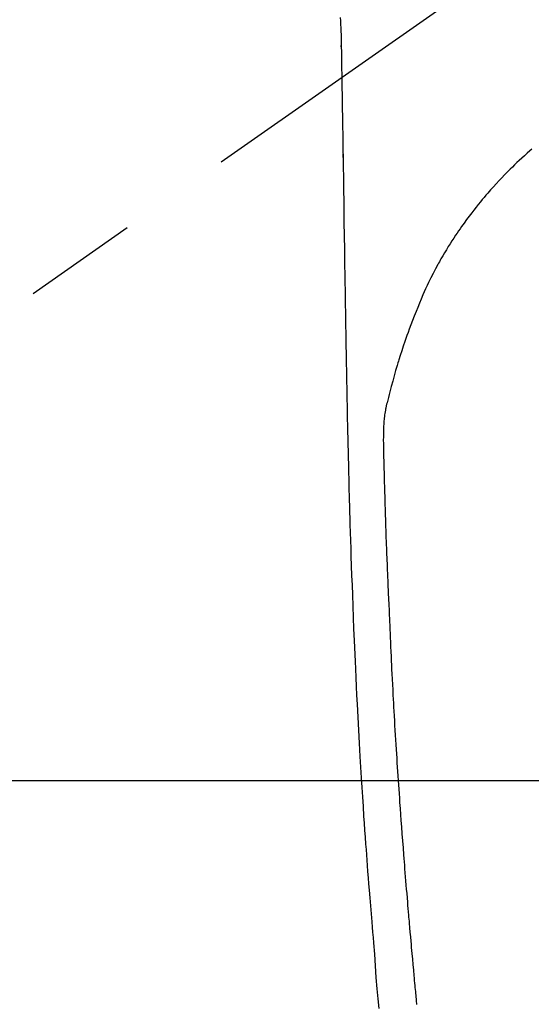
# Model space of a CAD drawing. Extents: x 163 to 26285, y -21830 to -13430.
# Drawn here: x 16993 to 17021, y -14816 to -14762 of the extents above; entities that cross this region are included whole.
import ezdxf

# ---------------------------------------------------------------- set-up
doc = ezdxf.new("R2010")
doc.units = 0
doc.header["$LTSCALE"] = 50
doc.header["$MEASUREMENT"] = 0
doc.linetypes.add('CENTER2', pattern=[1.125, 0.75, -0.125, 0.125, -0.125])
doc.layers.get('0').update_dxf_attribs({"linetype": 'CONTINUOUS'})
for name, color, linetype in [('126-甲板', 2, 'CONTINUOUS'), ('150-機器', 8, 'CONTINUOUS'), ('160-文字', 254, 'CONTINUOUS')]:
    doc.layers.add(name, color=color, linetype=linetype)
doc.styles.add('KH001', font='txt')
doc.dimstyles.new('KH1xx030', dxfattribs={"dimscale": 30, "dimtxt": 2, "dimasz": 0.6, "dimexe": 0.3, "dimexo": 1.2, "dimgap": 0.5, "dimtad": 3, "dimdec": 1, "dimdsep": 46, "dimlunit": 6, "dimtxsty": 'KH001', "dimblk": 'DOT', "dimcen": 1, "dimdle": 1, "dimclrd": 256, "dimclre": 256, "dimclrt": 256, "dimadec": 0, "dimazin": 0, "dimtfac": 1, "dimtdec": 1, "dimtix": 1, "dimtmove": 2, "dimatfit": 3, "dimldrblk": 'CLOSEDBLANK', "dimfxl": 1, "dimtolj": 1, "dimtzin": 0, "dimlwd": -1, "dimlwe": -1, "dimarcsym": 0})

# ---------------------------------------------------------------- blocks, each defined once
blk = doc.blocks.new('_ClosedBlank')
at = {"color": 0, "linetype": 'ByBlock', "lineweight": -2}
for p, q in [((-1, 0.1667), (0, 0)), ((-1, 0.1667), (-1, -0.1667)), ((0, 0), (-1, -0.1667))]:
    blk.add_line(p, q, dxfattribs=at)
blk = doc.blocks.new('_Dot')
at = {"color": 0, "linetype": 'ByBlock', "lineweight": -2}
blk.add_line((-0.5, 0), (-1, 0), dxfattribs=at)
at = {"color": 0, "linetype": 'ByBlock', "const_width": 0.5}
blk.add_lwpolyline([(-0.25, 0, 1), (0.25, 0, 1)], format="xyb", close=True, dxfattribs=at)

msp = doc.modelspace()

# ---------------------------------------------------------------- linework, layer by layer
at = {"layer": '126-甲板'}
msp.add_lwpolyline([(16644.466, -14803.433), (17424.466, -14803.433, -0.414214), (17434.466, -14813.433), (17434.466, -15228.433, -0.414214), (17424.466, -15238.433), (16644.466, -15238.433, -0.414214), (16634.466, -15228.433), (16634.466, -14813.433, -0.414214)], format="xyb", close=True, dxfattribs=at)
at = {"layer": '150-機器', "color": 13, "linetype": 'CENTER2'}
msp.add_line((17034.452, -14748.223), (16790.434, -14919.087), dxfattribs=at)
at = {"layer": '150-機器', "color": 13, "linetype": 'Continuous'}
for points in [[(17010.233, -14761.854), (17010.242, -14762.04), (17010.25, -14762.225), (17010.258, -14762.411), (17010.265, -14762.596), (17010.271, -14762.79), (17010.276, -14762.983), (17010.281, -14763.176), (17010.284, -14763.369), (17010.286, -14763.457), (17010.287, -14763.544), (17010.288, -14763.632), (17010.289, -14763.719), (17010.291, -14763.839), (17010.293, -14763.959), (17010.295, -14764.078), (17010.297, -14764.198), (17010.3, -14764.331), (17010.302, -14764.464), (17010.304, -14764.597), (17010.306, -14764.731), (17010.308, -14764.85), (17010.31, -14764.97), (17010.312, -14765.089), (17010.314, -14765.208), (17010.317, -14765.345), (17010.319, -14765.482), (17010.321, -14765.618), (17010.323, -14765.755), (17010.327, -14765.989), (17010.331, -14766.223), (17010.335, -14766.457), (17010.338, -14766.69), (17010.342, -14766.924), (17010.346, -14767.157), (17010.35, -14767.391), (17010.353, -14767.624), (17010.357, -14767.881), (17010.361, -14768.139), (17010.365, -14768.396), (17010.369, -14768.653), (17010.373, -14768.899), (17010.377, -14769.144), (17010.38, -14769.39), (17010.384, -14769.636), (17010.391, -14770.066), (17010.398, -14770.496), (17010.405, -14770.926), (17010.411, -14771.356), (17010.417, -14771.77), (17010.422, -14772.184), (17010.428, -14772.599), (17010.433, -14773.013), (17010.443, -14773.753), (17010.454, -14774.493), (17010.465, -14775.234), (17010.477, -14775.974), (17010.483, -14776.335), (17010.488, -14776.696), (17010.494, -14777.057), (17010.5, -14777.418), (17010.509, -14777.991), (17010.518, -14778.564), (17010.528, -14779.137), (17010.538, -14779.71), (17010.546, -14780.189), (17010.555, -14780.669), (17010.564, -14781.148), (17010.573, -14781.628), (17010.582, -14782.109), (17010.591, -14782.591), (17010.6, -14783.072), (17010.611, -14783.554), (17010.628, -14784.257), (17010.646, -14784.96), (17010.663, -14785.664), (17010.678, -14786.367), (17010.682, -14786.553), (17010.685, -14786.738), (17010.689, -14786.924), (17010.692, -14787.109), (17010.698, -14787.367), (17010.704, -14787.624), (17010.71, -14787.882), (17010.717, -14788.14), (17010.727, -14788.477), (17010.737, -14788.814), (17010.747, -14789.151), (17010.757, -14789.488), (17010.771, -14789.919), (17010.785, -14790.351), (17010.799, -14790.782), (17010.814, -14791.213), (17010.832, -14791.737), (17010.851, -14792.26), (17010.87, -14792.783), (17010.889, -14793.307), (17010.912, -14793.929), (17010.935, -14794.551), (17010.959, -14795.173), (17010.984, -14795.795), (17011, -14796.18), (17011.017, -14796.566), (17011.034, -14796.951), (17011.051, -14797.336), (17011.074, -14797.818), (17011.097, -14798.299), (17011.12, -14798.781), (17011.144, -14799.262), (17011.181, -14799.975), (17011.219, -14800.688), (17011.259, -14801.401), (17011.3, -14802.114), (17011.317, -14802.406), (17011.334, -14802.697), (17011.352, -14802.988), (17011.37, -14803.279), (17011.402, -14803.802), (17011.435, -14804.325), (17011.469, -14804.847), (17011.504, -14805.37), (17011.53, -14805.753), (17011.557, -14806.137), (17011.584, -14806.52), (17011.612, -14806.904), (17011.633, -14807.192), (17011.654, -14807.481), (17011.676, -14807.77), (17011.698, -14808.059), (17011.723, -14808.393), (17011.749, -14808.728), (17011.775, -14809.063), (17011.801, -14809.397), (17011.836, -14809.83), (17011.871, -14810.262), (17011.906, -14810.695), (17011.943, -14811.128), (17011.968, -14811.413), (17011.993, -14811.699), (17012.018, -14811.985), (17012.042, -14812.27), (17012.089, -14812.899), (17012.131, -14813.528), (17012.175, -14814.157), (17012.223, -14814.785), (17012.272, -14815.322), (17012.325, -14815.859)], [(17010.285, -14763.446), (17010.285, -14763.445), (17010.285, -14763.444), (17010.285, -14763.443), (17010.285, -14763.442), (17010.285, -14763.441), (17010.285, -14763.44), (17010.285, -14763.439), (17010.285, -14763.438), (17010.285, -14763.437), (17010.285, -14763.436), (17010.285, -14763.435), (17010.285, -14763.434), (17010.285, -14763.433), (17010.285, -14763.432), (17010.285, -14763.431), (17010.285, -14763.43), (17010.285, -14763.429), (17010.285, -14763.428), (17010.285, -14763.427), (17010.285, -14763.426), (17010.285, -14763.425), (17010.285, -14763.424), (17010.285, -14763.423), (17010.285, -14763.422), (17010.285, -14763.421), (17010.285, -14763.42), (17010.285, -14763.419), (17010.285, -14763.418), (17010.285, -14763.417), (17010.285, -14763.416), (17010.285, -14763.415), (17010.285, -14763.414), (17010.285, -14763.413), (17010.285, -14763.412), (17010.285, -14763.411), (17010.285, -14763.41), (17010.284, -14763.409), (17010.284, -14763.408), (17010.284, -14763.407), (17010.284, -14763.406), (17010.284, -14763.405), (17010.284, -14763.404), (17010.284, -14763.403), (17010.284, -14763.402), (17010.284, -14763.401), (17010.284, -14763.4), (17010.284, -14763.399), (17010.284, -14763.398), (17010.284, -14763.397), (17010.284, -14763.396), (17010.284, -14763.395), (17010.284, -14763.394), (17010.284, -14763.393), (17010.284, -14763.392), (17010.284, -14763.391), (17010.284, -14763.39), (17010.284, -14763.389), (17010.284, -14763.388), (17010.284, -14763.387), (17010.284, -14763.386), (17010.284, -14763.385), (17010.284, -14763.384), (17010.284, -14763.383), (17010.284, -14763.382), (17010.284, -14763.381), (17010.284, -14763.38), (17010.284, -14763.379), (17010.284, -14763.378), (17010.284, -14763.377), (17010.284, -14763.376), (17010.284, -14763.375), (17010.284, -14763.374), (17010.284, -14763.373), (17010.284, -14763.372), (17010.284, -14763.371), (17010.284, -14763.37), (17010.284, -14763.369)], [(17020.664, -14769.027), (17020.553, -14769.124), (17020.409, -14769.252), (17020.265, -14769.381), (17020.123, -14769.511), (17019.982, -14769.642), (17019.856, -14769.76), (17019.731, -14769.879), (17019.607, -14769.999), (17019.484, -14770.12), (17019.331, -14770.273), (17019.18, -14770.427), (17019.03, -14770.583), (17018.882, -14770.74), (17018.726, -14770.908), (17018.572, -14771.078), (17018.419, -14771.249), (17018.268, -14771.422), (17018.167, -14771.54), (17018.067, -14771.658), (17017.967, -14771.778), (17017.868, -14771.898), (17017.748, -14772.046), (17017.63, -14772.194), (17017.512, -14772.344), (17017.396, -14772.495), (17017.255, -14772.68), (17017.116, -14772.867), (17016.979, -14773.055), (17016.844, -14773.244), (17016.761, -14773.361), (17016.68, -14773.479), (17016.598, -14773.598), (17016.518, -14773.717), (17016.415, -14773.871), (17016.314, -14774.026), (17016.214, -14774.182), (17016.115, -14774.339), (17016.012, -14774.506), (17015.911, -14774.673), (17015.812, -14774.842), (17015.714, -14775.011), (17015.672, -14775.084), (17015.631, -14775.158), (17015.59, -14775.231), (17015.55, -14775.305), (17015.418, -14775.549), (17015.289, -14775.794), (17015.164, -14776.042), (17015.042, -14776.291), (17014.961, -14776.46), (17014.882, -14776.631), (17014.805, -14776.801), (17014.73, -14776.973), (17014.634, -14777.199), (17014.541, -14777.425), (17014.449, -14777.653), (17014.359, -14777.881), (17014.264, -14778.12), (17014.17, -14778.36), (17014.077, -14778.6), (17013.987, -14778.841), (17013.925, -14779.008), (17013.865, -14779.176), (17013.806, -14779.344), (17013.747, -14779.512), (17013.663, -14779.762), (17013.58, -14780.012), (17013.5, -14780.262), (17013.421, -14780.514), (17013.398, -14780.588), (17013.376, -14780.662), (17013.354, -14780.737), (17013.331, -14780.811), (17013.248, -14781.096), (17013.166, -14781.381), (17013.086, -14781.667), (17013.007, -14781.954), (17012.967, -14782.103), (17012.928, -14782.252), (17012.89, -14782.402), (17012.854, -14782.551), (17012.836, -14782.627), (17012.819, -14782.703), (17012.802, -14782.779), (17012.785, -14782.855)], [(17010.387, -14769.483), (17010.387, -14769.481), (17010.387, -14769.48), (17010.387, -14769.478), (17010.387, -14769.477), (17010.387, -14769.475), (17010.387, -14769.473), (17010.387, -14769.472), (17010.387, -14769.47), (17010.387, -14769.468), (17010.387, -14769.467), (17010.387, -14769.465), (17010.387, -14769.463), (17010.387, -14769.462), (17010.387, -14769.46), (17010.387, -14769.458), (17010.387, -14769.457), (17010.387, -14769.455), (17010.387, -14769.453), (17010.387, -14769.452), (17010.387, -14769.45), (17010.387, -14769.448), (17010.387, -14769.447), (17010.387, -14769.445), (17010.387, -14769.443), (17010.387, -14769.442), (17010.387, -14769.44), (17010.387, -14769.439), (17010.387, -14769.437), (17010.387, -14769.435), (17010.386, -14769.434), (17010.386, -14769.432), (17010.386, -14769.43), (17010.386, -14769.429), (17010.386, -14769.427), (17010.386, -14769.425), (17010.386, -14769.424), (17010.386, -14769.422), (17010.386, -14769.42), (17010.386, -14769.419), (17010.386, -14769.417), (17010.386, -14769.415), (17010.386, -14769.414), (17010.386, -14769.412), (17010.386, -14769.41), (17010.386, -14769.409), (17010.386, -14769.407), (17010.386, -14769.406), (17010.386, -14769.404), (17010.386, -14769.402), (17010.386, -14769.401), (17010.386, -14769.399), (17010.386, -14769.397), (17010.386, -14769.396), (17010.386, -14769.394), (17010.386, -14769.392), (17010.386, -14769.391), (17010.386, -14769.389), (17010.386, -14769.387), (17010.386, -14769.386), (17010.386, -14769.384), (17010.386, -14769.382), (17010.386, -14769.381), (17010.386, -14769.379), (17010.386, -14769.377), (17010.386, -14769.376), (17010.386, -14769.374), (17010.386, -14769.372), (17010.386, -14769.371), (17010.386, -14769.369), (17010.386, -14769.368), (17010.386, -14769.366), (17010.386, -14769.364), (17010.386, -14769.363), (17010.386, -14769.361), (17010.386, -14769.359), (17010.386, -14769.358), (17010.386, -14769.356), (17010.386, -14769.354), (17010.386, -14769.353), (17010.385, -14769.351), (17010.385, -14769.349), (17010.385, -14769.348), (17010.385, -14769.346), (17010.385, -14769.344), (17010.385, -14769.343), (17010.385, -14769.341), (17010.385, -14769.339), (17010.385, -14769.338), (17010.385, -14769.336), (17010.385, -14769.335), (17010.385, -14769.333), (17010.385, -14769.331), (17010.385, -14769.33), (17010.385, -14769.328), (17010.385, -14769.326), (17010.385, -14769.325), (17010.385, -14769.323), (17010.385, -14769.321), (17010.385, -14769.32), (17010.385, -14769.318), (17010.385, -14769.316), (17010.385, -14769.315), (17010.385, -14769.313), (17010.385, -14769.311), (17010.385, -14769.31), (17010.385, -14769.308), (17010.385, -14769.306), (17010.385, -14769.305), (17010.385, -14769.304), (17010.385, -14769.303), (17010.385, -14769.301), (17010.385, -14769.299), (17010.385, -14769.298), (17010.385, -14769.296), (17010.385, -14769.294), (17010.385, -14769.293), (17010.385, -14769.291), (17010.385, -14769.289), (17010.385, -14769.288), (17010.385, -14769.286), (17010.385, -14769.284), (17010.385, -14769.283), (17010.385, -14769.281), (17010.385, -14769.279), (17010.385, -14769.278), (17010.385, -14769.276), (17010.385, -14769.274)], [(17014.411, -14815.627), (17014.391, -14815.425), (17014.381, -14815.328), (17014.371, -14815.23), (17014.361, -14815.133), (17014.352, -14815.035), (17014.341, -14814.928), (17014.331, -14814.821), (17014.32, -14814.714), (17014.31, -14814.607), (17014.297, -14814.471), (17014.284, -14814.335), (17014.271, -14814.198), (17014.259, -14814.062), (17014.231, -14813.761), (17014.204, -14813.459), (17014.176, -14813.158), (17014.149, -14812.857), (17014.134, -14812.69), (17014.12, -14812.523), (17014.105, -14812.356), (17014.09, -14812.189), (17014.069, -14811.944), (17014.048, -14811.7), (17014.026, -14811.455), (17014.005, -14811.21), (17013.995, -14811.099), (17013.985, -14810.988), (17013.975, -14810.877), (17013.966, -14810.765), (17013.951, -14810.588), (17013.936, -14810.41), (17013.921, -14810.233), (17013.906, -14810.055), (17013.886, -14809.822), (17013.867, -14809.59), (17013.847, -14809.357), (17013.828, -14809.124), (17013.81, -14808.903), (17013.792, -14808.682), (17013.774, -14808.46), (17013.756, -14808.239), (17013.741, -14808.051), (17013.726, -14807.864), (17013.711, -14807.676), (17013.696, -14807.488), (17013.667, -14807.103), (17013.637, -14806.717), (17013.608, -14806.331), (17013.58, -14805.945), (17013.555, -14805.616), (17013.531, -14805.286), (17013.508, -14804.956), (17013.484, -14804.627), (17013.467, -14804.385), (17013.45, -14804.144), (17013.434, -14803.903), (17013.417, -14803.661), (17013.401, -14803.421), (17013.385, -14803.18), (17013.369, -14802.94), (17013.353, -14802.699), (17013.338, -14802.459), (17013.322, -14802.218), (17013.307, -14801.978), (17013.291, -14801.737), (17013.275, -14801.476), (17013.259, -14801.215), (17013.243, -14800.954), (17013.228, -14800.692), (17013.212, -14800.431), (17013.197, -14800.171), (17013.183, -14799.91), (17013.168, -14799.649), (17013.156, -14799.432), (17013.144, -14799.215), (17013.132, -14798.998), (17013.12, -14798.781), (17013.105, -14798.489), (17013.089, -14798.197), (17013.075, -14797.905), (17013.06, -14797.613), (17013.048, -14797.376), (17013.037, -14797.139), (17013.025, -14796.901), (17013.014, -14796.664), (17013.003, -14796.406), (17012.991, -14796.147), (17012.98, -14795.889), (17012.969, -14795.631), (17012.96, -14795.416), (17012.951, -14795.201), (17012.942, -14794.987), (17012.933, -14794.772), (17012.93, -14794.697), (17012.928, -14794.622), (17012.925, -14794.547), (17012.921, -14794.472), (17012.907, -14794.159), (17012.892, -14793.845), (17012.876, -14793.532), (17012.861, -14793.219), (17012.853, -14793.048), (17012.846, -14792.877), (17012.839, -14792.707), (17012.833, -14792.536), (17012.825, -14792.344), (17012.817, -14792.151), (17012.81, -14791.959), (17012.802, -14791.767), (17012.795, -14791.602), (17012.788, -14791.436), (17012.782, -14791.271), (17012.775, -14791.106), (17012.77, -14790.984), (17012.765, -14790.863), (17012.761, -14790.741), (17012.756, -14790.62), (17012.748, -14790.408), (17012.74, -14790.196), (17012.733, -14789.983), (17012.725, -14789.771), (17012.72, -14789.624), (17012.715, -14789.477), (17012.71, -14789.331), (17012.705, -14789.184), (17012.699, -14788.994), (17012.694, -14788.804), (17012.689, -14788.615), (17012.683, -14788.425), (17012.678, -14788.257), (17012.673, -14788.089), (17012.668, -14787.921), (17012.663, -14787.754), (17012.66, -14787.659), (17012.658, -14787.564), (17012.655, -14787.469), (17012.652, -14787.375), (17012.648, -14787.228), (17012.645, -14787.082), (17012.641, -14786.935), (17012.637, -14786.789), (17012.635, -14786.694), (17012.632, -14786.6), (17012.63, -14786.505), (17012.627, -14786.41), (17012.622, -14786.208), (17012.617, -14786.005), (17012.611, -14785.803), (17012.606, -14785.6), (17012.602, -14785.42), (17012.598, -14785.239), (17012.596, -14785.058), (17012.594, -14784.877), (17012.595, -14784.697), (17012.597, -14784.517), (17012.602, -14784.337), (17012.609, -14784.157), (17012.612, -14784.097), (17012.616, -14784.038), (17012.62, -14783.978), (17012.624, -14783.919), (17012.631, -14783.838), (17012.638, -14783.757), (17012.646, -14783.676), (17012.655, -14783.596), (17012.666, -14783.51), (17012.677, -14783.425), (17012.69, -14783.34), (17012.704, -14783.254), (17012.711, -14783.212), (17012.719, -14783.17), (17012.727, -14783.127), (17012.735, -14783.085), (17012.742, -14783.048), (17012.75, -14783.012), (17012.758, -14782.975), (17012.766, -14782.938), (17012.771, -14782.917), (17012.776, -14782.896), (17012.781, -14782.875), (17012.786, -14782.855)]]:
    msp.add_lwpolyline(points, dxfattribs=at)

# ---------------------------------------------------------------- leaders
at = {"layer": '160-文字', "annotation_type": 0, "has_hookline": 1, "hookline_direction": 0}
for points, text_width in [([(16228.399, -14727.404), (17566.088, -16566.515), (17584.088, -16566.515)], 1240.203), ([(16498.399, -14734.165), (18036.288, -16242.998), (18054.288, -16242.998)], 1630.051), ([(16914.452, -14741.052), (17777.507, -15854.598), (17795.507, -15854.598)], 963.959)]:
    msp.add_leader(points, dimstyle='KH1xx030', override={"dimgap": 0.5, "dimtad": 1}, dxfattribs=dict(at, text_width=text_width))

doc.saveas('drawing.dxf')
